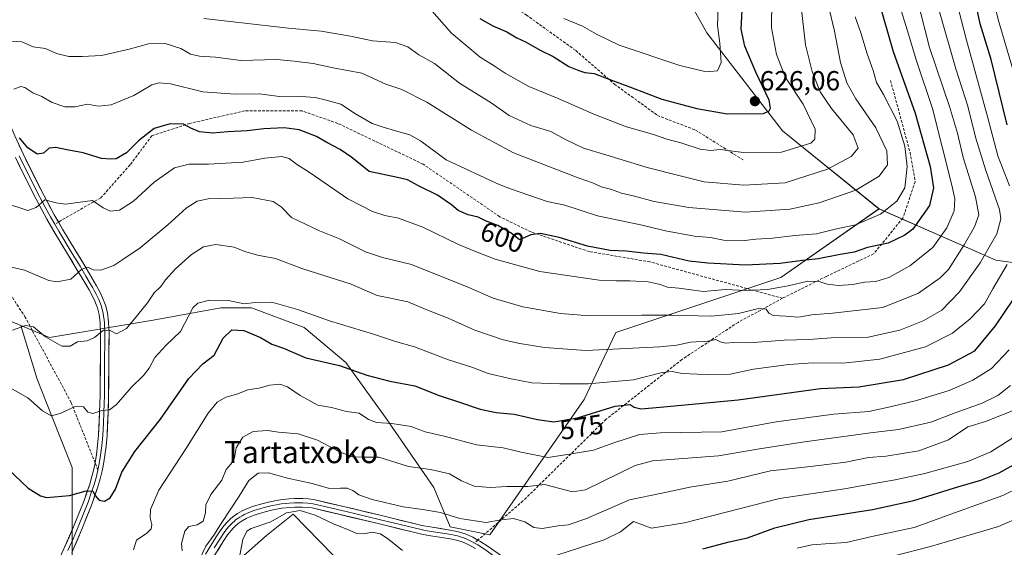
# Model space of a CAD drawing. Units: metres. Extents: x 596856 to 600289, y 4754562 to 4756925.
# Drawn here: x 597242 to 597599, y 4756172 to 4756363 of the extents above; entities that cross this region are included whole.
import ezdxf
from ezdxf.enums import TextEntityAlignment as Align

# ---------------------------------------------------------------- set-up
doc = ezdxf.new("R2010")
doc.units = ezdxf.units.M
doc.header["$MEASUREMENT"] = 0
doc.linetypes.add('TRAZOSX2', pattern=[1.5, 1, -0.5])
for name, color, linetype, lineweight in [('Arbolado forestal CxS', 92, 'Continuous', 0), ('Carátula', 7, 'Continuous', 5), ('Curva de nivel maestra', 36, 'Continuous', 30), ('Curva de nivel normal', 36, 'Continuous', 0), ('Layer 0', 7, 'Continuous', 0), ('Prado CxS', 92, 'Continuous', 0), ('Punto de cota en terreno', 7, 'Continuous', 0), ('Rótulo de curva de nivel directora', 19, 'Continuous', 0), ('Rótulo de punto de cota en terreno', 19, 'Continuous', 0), ('Senda', 19, 'TRAZOSX2', 0), ('Texto cartográfico', 19, 'Continuous', 0)]:
    doc.layers.add(name, color=color, linetype=linetype, lineweight=lineweight)
doc.styles.add('Arial', font='txt', dxfattribs={"height": 0.2})

# ---------------------------------------------------------------- blocks, each defined once
blk = doc.blocks.new('*U152')
at = {"layer": 'Arbolado forestal CxS', "color": 92, "linetype": 'Continuous', "lineweight": 0}
blk.add_polyline3d([(597654.8525, 4756267.8689, 551.8671), (597596.2071, 4756275.9561, 580.067), (597553.8263, 4756294.5989, 604.0157), (597518.8349, 4756322.9479, 621.512), (597491.2947, 4756358.4637, 630.7446), (597430.8651, 4756466.8227, 663.3217), (597395.3609, 4756542.7775, 687.8405), (597359.8255, 4756616.3775, 705.2191)], dxfattribs=at)
blk = doc.blocks.new('*U154')
at = {"layer": 'Prado CxS', "color": 92, "linetype": 'Continuous', "lineweight": 0}
for points in [[(597222.7239, 4756260.4187, 583.644), (597242.4023, 4756252.2199, 584.4524), (597248.2527, 4756232.7181, 581.3059), (597253.7401, 4756218.9993, 579.3162), (597261.0565, 4756200.7071, 576.0376), (597261.0561, 4756178.7569, 572.4121), (597261.0557, 4756156.8065, 569.4221)], [(597307.7009, 4756154.9771, 557.7186), (597331.4811, 4756176.0125, 553.1565), (597341.1901, 4756183.7569, 553.2486), (597365.3059, 4756159.0821, 548.506)]]:
    blk.add_polyline3d(points, dxfattribs=at)
blk = doc.blocks.new('*U161')
at = {"layer": 'Arbolado forestal CxS', "color": 92, "linetype": 'Continuous', "lineweight": 0}
for points in [[(597365.3059, 4756159.0821, 548.506), (597341.1901, 4756183.7569, 553.2486), (597331.4811, 4756176.0125, 553.1565), (597307.7009, 4756154.9771, 557.7186)], [(597261.0557, 4756156.8065, 569.4221), (597261.0561, 4756178.7569, 572.4121), (597261.0565, 4756200.7071, 576.0376), (597253.7401, 4756218.9993, 579.3162), (597248.2527, 4756232.7181, 581.3059), (597242.4023, 4756252.2199, 584.4524), (597252.7979, 4756247.8887, 584.586), (597290.3891, 4756254.1535, 581.8386), (597314.9459, 4756258.6819, 576.9574), (597326.0979, 4756258.6817, 577.8267), (597345.2151, 4756251.5127, 577.4498), (597360.3493, 4756238.7679, 574.556), (597374.6871, 4756218.8543, 569.5058), (597392.2109, 4756193.3647, 561.8109), (597398.1821, 4756179.1253, 557.1576), (597412.6141, 4756176.2385, 556.3709), (597446.8571, 4756225.3121, 575.6796), (597458.3393, 4756249.7209, 585.8333), (597518.2159, 4756269.6003, 594.4818), (597553.8263, 4756294.5989, 604.0157), (597596.2071, 4756275.9561, 580.067), (597654.8525, 4756267.8689, 551.8671)]]:
    blk.add_polyline3d(points, dxfattribs=at)
blk = doc.blocks.new('*U174')
at = {"layer": 'Curva de nivel normal', "color": 36, "linetype": 'Continuous', "lineweight": 0}
for points in [[(597606.41, 4756213.96, 555), (597594.41, 4756206.32, 555), (597586.07, 4756202.81, 555), (597570.41, 4756198.51, 555), (597559.74, 4756196.15, 555), (597553.43, 4756195.15, 555), (597541.31, 4756192.88, 555), (597517.68, 4756189.39, 555), (597483.22, 4756180.56, 555), (597471.24, 4756178.64, 555), (597464.74, 4756181.11, 555), (597459.96, 4756177.26, 555), (597454.1, 4756174.36, 555), (597436.94, 4756168.8, 555)], [(597380.87, 4756170.49, 555), (597375.96, 4756174.51, 555), (597372.86, 4756176.56, 555), (597369.85, 4756177.2, 555), (597366.91, 4756176.56, 555), (597364.34, 4756176.7, 555), (597360.74, 4756178.32, 555), (597356.08, 4756180.14, 555), (597349.24, 4756183.31, 555), (597343.75, 4756185.06, 555), (597338.75, 4756184.24, 555), (597333.1, 4756180.92, 555), (597325.91, 4756178.54, 555), (597324.43, 4756177.54, 555), (597322.92, 4756174.53, 555), (597321.47, 4756166.95, 555)]]:
    blk.add_polyline3d(points, dxfattribs=at)
blk = doc.blocks.new('*U197')
at = {"layer": 'Curva de nivel normal', "color": 36, "linetype": 'Continuous', "lineweight": 0}
for points in [[(597283.25, 4756170.82, 570), (597284.34, 4756174.26, 570), (597288.06, 4756176.82, 570), (597289.7, 4756178.43, 570), (597289.92, 4756180.03, 570), (597289.34, 4756182.42, 570), (597289.45, 4756185.43, 570), (597292.43, 4756192.43, 570), (597302.2, 4756207.43, 570), (597310.39, 4756220.35, 570), (597313.62, 4756224.44, 570), (597316.79, 4756226.2, 570), (597320.73, 4756227.28, 570), (597324.74, 4756228.89, 570), (597328.74, 4756229.46, 570), (597332.74, 4756230.54, 570), (597336.41, 4756230.97, 570), (597339.17, 4756229.97, 570), (597343.7, 4756226.76, 570), (597350.15, 4756223.35, 570), (597355.1, 4756222.46, 570), (597360.59, 4756221.04, 570), (597365.16, 4756220.41, 570), (597368.5, 4756218.14, 570), (597371.41, 4756216.95, 570), (597377.07, 4756216.68, 570), (597384.07, 4756215.57, 570), (597389.07, 4756213.68, 570), (597396.01, 4756212.08, 570), (597407.78, 4756208.86, 570), (597417.48, 4756207.85, 570), (597424.01, 4756206.23, 570), (597433.58, 4756204.34, 570), (597440.79, 4756205.34, 570), (597450.27, 4756206.97, 570), (597457.61, 4756209.64, 570), (597466.93, 4756212.66, 570), (597474.51, 4756213.3, 570), (597496.74, 4756213.59, 570), (597516.5, 4756217.31, 570), (597537.48, 4756220.06, 570), (597550.12, 4756220.99, 570), (597557.86, 4756222.7, 570), (597567.44, 4756224.94, 570), (597579.35, 4756228.66, 570), (597587.85, 4756232.37, 570), (597594.68, 4756236.64, 570), (597601.07, 4756243.39, 570)], [(597603.29, 4756342.35, 570), (597597.04, 4756363.27, 570), (597594.86, 4756372.66, 570), (597593.14, 4756380.79, 570), (597591.91, 4756395.39, 570), (597592.16, 4756405.11, 570), (597591.64, 4756416.98, 570), (597591.6, 4756423.93, 570), (597590.4, 4756433.31, 570), (597589.62, 4756452.44, 570), (597590.6, 4756466.06, 570), (597590.91, 4756478.25, 570), (597592.94, 4756497.25, 570), (597596.08, 4756512.87, 570), (597597.15, 4756524.25, 570), (597598.18, 4756533.85, 570), (597598.74, 4756541.82, 570), (597600.5, 4756550.05, 570)]]:
    blk.add_polyline3d(points, dxfattribs=at)
blk = doc.blocks.new('*U211')
at = {"layer": 'Curva de nivel normal', "color": 36, "linetype": 'Continuous', "lineweight": 0}
for points in [[(597237.67, 4756230.04, 580), (597244.95, 4756225.98, 580), (597250.26, 4756221.29, 580), (597253.42, 4756219.45, 580), (597256.7, 4756220.25, 580), (597262.05, 4756222.79, 580), (597265.11, 4756222.65, 580), (597266.69, 4756220.72, 580), (597268.52, 4756220.22, 580), (597271.81, 4756221.33, 580), (597274.54, 4756221.6, 580), (597277.1, 4756223.59, 580), (597282.45, 4756229.77, 580), (597286.93, 4756234.11, 580), (597288.98, 4756236.77, 580), (597291.01, 4756240.55, 580), (597295.05, 4756244.92, 580), (597300.33, 4756250.08, 580), (597304.77, 4756258.68, 580), (597306.58, 4756260.28, 580), (597310.86, 4756261.38, 580), (597317.7, 4756261.25, 580), (597323.4, 4756260.1, 580), (597327.42, 4756260.61, 580), (597333.44, 4756260.75, 580), (597342.74, 4756258.09, 580), (597354.41, 4756253.9, 580), (597370.34, 4756249.13, 580), (597378.31, 4756246.38, 580), (597385.28, 4756244.42, 580), (597397.56, 4756239.78, 580), (597406.11, 4756237.1, 580), (597411.93, 4756234.76, 580), (597420.35, 4756232.81, 580), (597427.8, 4756231.35, 580), (597438.05, 4756230.99, 580), (597448.31, 4756231.06, 580), (597464.77, 4756232.47, 580), (597475.1, 4756235.2, 580), (597478.81, 4756235.53, 580), (597482.34, 4756234.75, 580), (597487.94, 4756234.59, 580), (597491.95, 4756234.39, 580), (597499.87, 4756234.57, 580), (597508.29, 4756236.32, 580), (597521.07, 4756238.11, 580), (597529.96, 4756238.63, 580), (597540.8, 4756238.54, 580), (597554.07, 4756240.04, 580), (597570.74, 4756244.51, 580), (597580.46, 4756249.44, 580), (597586.97, 4756254.6, 580), (597592.12, 4756260.11, 580), (597595.12, 4756265.59, 580), (597600.37, 4756274.36, 580)], [(597601.22, 4756302.88, 580), (597596.99, 4756313.8, 580), (597593.34, 4756327.62, 580), (597585.58, 4756355.85, 580), (597582.86, 4756366.62, 580), (597580.86, 4756372.77, 580), (597579.53, 4756380.5, 580), (597578.7, 4756390.66, 580), (597577.09, 4756407.83, 580), (597576.64, 4756425.09, 580), (597574.92, 4756442.89, 580), (597574.35, 4756455.72, 580), (597575.78, 4756468.15, 580), (597576.75, 4756481.12, 580), (597576.84, 4756489.2, 580), (597576.29, 4756499.32, 580), (597576.67, 4756514.7, 580), (597577.69, 4756528.06, 580), (597584.13, 4756553.69, 580), (597592.47, 4756574.92, 580)]]:
    blk.add_polyline3d(points, dxfattribs=at)
blk = doc.blocks.new('*U212')
at = {"layer": 'Curva de nivel normal', "color": 36, "linetype": 'Continuous', "lineweight": 0}
blk.add_polyline3d([(597524.07, 4756171.41, 545), (597529.41, 4756172.59, 545), (597536.15, 4756173.07, 545), (597541.92, 4756173.41, 545), (597551.27, 4756175.59, 545), (597566.6, 4756178.89, 545), (597582.89, 4756184.79, 545), (597598.82, 4756190.54, 545), (597611.6, 4756196.77, 545)], dxfattribs=at)
blk = doc.blocks.new('*U222')
at = {"layer": 'Curva de nivel maestra', "color": 36, "linetype": 'Continuous', "lineweight": 30}
blk.add_polyline3d([(597489.88, 4756171.17, 550), (597499.41, 4756173.64, 550), (597506.07, 4756175.12, 550), (597516.07, 4756178.75, 550), (597528.41, 4756181.84, 550), (597551.41, 4756185.37, 550), (597566.41, 4756188.68, 550), (597582.41, 4756193.68, 550), (597590.74, 4756196.02, 550), (597597.41, 4756198.71, 550), (597606.75, 4756204, 550)], dxfattribs=at)
blk = doc.blocks.new('5PATER')
at = {"layer": 'Carátula', "linetype": 'Continuous', "lineweight": 5}
h = blk.add_hatch(color=250, dxfattribs=at)
edge = h.paths.add_edge_path()
edge.add_ellipse((0, 0.01), major_axis=(-1.33, -1.34), ratio=0.999422, start_angle=0, end_angle=360)

msp = doc.modelspace()

# ---------------------------------------------------------------- linework, layer by layer
at = {"layer": 'Arbolado forestal CxS', "color": 92, "linetype": 'Continuous', "lineweight": 0}
for points in [[(597359.83, 4756616.38, 705.22), (597395.36, 4756542.78, 687.84), (597430.87, 4756466.82, 663.32), (597491.29, 4756358.46, 630.74), (597518.83, 4756322.95, 621.51), (597553.83, 4756294.6, 604.02), (597518.22, 4756269.6, 594.48), (597458.34, 4756249.72, 585.83), (597446.86, 4756225.31, 575.68), (597412.61, 4756176.24, 556.37), (597412.61, 4756176.24, 556.37), (597398.18, 4756179.13, 557.16), (597392.21, 4756193.36, 561.81), (597374.69, 4756218.85, 569.51), (597360.35, 4756238.77, 574.56), (597345.22, 4756251.51, 577.45), (597326.1, 4756258.68, 577.83), (597314.95, 4756258.68, 576.96), (597290.39, 4756254.15, 581.84), (597252.8, 4756247.89, 584.59), (597242.4, 4756252.22, 584.45), (597222.72, 4756260.42, 583.64)], [(597553.83, 4756294.6, 604.02), (597518.83, 4756322.95, 621.51), (597491.29, 4756358.46, 630.74), (597430.87, 4756466.82, 663.32), (597395.36, 4756542.78, 687.84), (597359.83, 4756616.38, 705.22)], [(597553.83, 4756294.6, 604.02), (597518.83, 4756322.95, 621.51), (597491.29, 4756358.46, 630.74), (597430.87, 4756466.82, 663.32), (597395.36, 4756542.78, 687.84), (597359.83, 4756616.38, 705.22)], [(597553.83, 4756294.6, 604.02), (597596.21, 4756275.96, 580.07), (597654.85, 4756267.87, 551.87), (597679.6, 4756269.11, 542.86), (597687.53, 4756282.64, 538.28), (597684.5, 4756302.88, 531.04), (597675.83, 4756324.77, 530.34), (597684.13, 4756329.03, 522.48)], [(597553.83, 4756294.6, 604.02), (597596.21, 4756275.96, 580.07), (597654.85, 4756267.87, 551.87), (597679.6, 4756269.11, 542.86), (597687.53, 4756282.64, 538.28), (597684.5, 4756302.88, 531.04), (597675.83, 4756324.77, 530.34), (597684.13, 4756329.03, 522.48)], [(597242.4, 4756252.22, 584.45), (597252.8, 4756247.89, 584.59), (597290.39, 4756254.15, 581.84), (597314.95, 4756258.68, 576.96), (597326.1, 4756258.68, 577.83), (597345.22, 4756251.51, 577.45), (597360.35, 4756238.77, 574.56), (597374.69, 4756218.85, 569.51), (597392.21, 4756193.36, 561.81), (597398.18, 4756179.13, 557.16), (597412.61, 4756176.24, 556.37), (597446.86, 4756225.31, 575.68), (597458.34, 4756249.72, 585.83), (597518.22, 4756269.6, 594.48), (597553.83, 4756294.6, 604.02)], [(597242.4, 4756252.22, 584.45), (597252.8, 4756247.89, 584.59), (597290.39, 4756254.15, 581.84), (597314.95, 4756258.68, 576.96), (597326.1, 4756258.68, 577.83), (597345.22, 4756251.51, 577.45), (597360.35, 4756238.77, 574.56), (597374.69, 4756218.85, 569.51), (597392.21, 4756193.36, 561.81), (597398.18, 4756179.13, 557.16), (597412.61, 4756176.24, 556.37), (597446.86, 4756225.31, 575.68), (597458.34, 4756249.72, 585.83), (597518.22, 4756269.6, 594.48), (597553.83, 4756294.6, 604.02)], [(597242.4, 4756252.22, 584.45), (597222.72, 4756260.42, 583.64), (597215.16, 4756271.88, 584.91), (597211.15, 4756277.95, 585.46), (597181.8, 4756256.91, 573.4), (597178.9, 4756245.41, 570.75)], [(597242.4, 4756252.22, 584.45), (597248.25, 4756232.72, 581.31), (597253.74, 4756219, 579.32), (597261.06, 4756200.71, 576.04), (597261.06, 4756178.76, 572.41), (597261.06, 4756156.81, 569.42), (597263.8, 4756143.09, 565.94), (597272.03, 4756125.71, 563.83), (597287.58, 4756133.03, 560.9), (597307.7, 4756154.98, 557.72), (597331.48, 4756176.01, 553.16), (597341.19, 4756183.76, 553.25), (597365.31, 4756159.08, 548.51), (597377.53, 4756134.89, 542.28), (597384.03, 4756117.97, 537.31), (597386.32, 4756102.26, 532.76), (597390.66, 4756092.59, 529.64), (597390.66, 4756087.85, 528.7), (597390.61, 4756065.9, 524.08)]]:
    msp.add_polyline3d(points, dxfattribs=at)
at = {"layer": 'Curva de nivel maestra', "color": 36, "linetype": 'Continuous', "lineweight": 30}
for points in [[(597600.37, 4756325.01, 575), (597594.58, 4756348.73, 575), (597590.58, 4756361.78, 575), (597589.02, 4756369.17, 575), (597587.1, 4756376.87, 575), (597586.05, 4756386.44, 575), (597585.03, 4756398.09, 575), (597584.83, 4756414.25, 575), (597583.91, 4756423.04, 575), (597583.59, 4756428.95, 575), (597583.08, 4756436.21, 575), (597582.85, 4756442.91, 575), (597581.92, 4756452.55, 575), (597582.7, 4756467.07, 575), (597583.88, 4756479.1, 575), (597583.88, 4756493.29, 575), (597584.6, 4756504.5, 575), (597586.07, 4756515.7, 575), (597585.9, 4756523.68, 575), (597586.59, 4756529.05, 575), (597589.02, 4756538.2, 575), (597591.37, 4756548.06, 575), (597595.43, 4756558.98, 575)], [(597553.56, 4756370.72, 600), (597559, 4756351.69, 600), (597566.96, 4756329.33, 600), (597572.43, 4756309.97, 600), (597573.55, 4756302.21, 600), (597572.21, 4756295.75, 600), (597566.15, 4756287.18, 600), (597563.25, 4756284.98, 600), (597557.12, 4756282.17, 600), (597549.61, 4756280.48, 600), (597544.79, 4756278.81, 600), (597539.73, 4756278.02, 600), (597531.74, 4756276.46, 600), (597526.07, 4756275.87, 600), (597517.94, 4756274.78, 600), (597505.34, 4756274.08, 600), (597491.72, 4756274.82, 600), (597484.9, 4756275.54, 600), (597474.61, 4756278.01, 600), (597468.3, 4756278.54, 600), (597462.09, 4756279.22, 600), (597456.24, 4756279.48, 600), (597448.09, 4756281.03, 600), (597437.73, 4756284.12, 600), (597430.92, 4756285.62, 600), (597427.42, 4756285.12, 600), (597423.35, 4756283.38, 600), (597420.74, 4756285.44, 600), (597415.51, 4756288.54, 600), (597410.99, 4756290.24, 600), (597408.36, 4756291.56, 600), (597404.74, 4756292.39, 600), (597401.06, 4756293.98, 600), (597398.67, 4756296.05, 600), (597396.72, 4756297.33, 600), (597393.56, 4756299.48, 600), (597386.67, 4756302.97, 600), (597382.73, 4756305.05, 600), (597379.02, 4756305.92, 600), (597368.74, 4756308.18, 600), (597362.54, 4756313.2, 600), (597358.26, 4756316.08, 600), (597353.37, 4756318.71, 600), (597349.74, 4756320.83, 600), (597343.41, 4756323.31, 600), (597337.95, 4756324.02, 600), (597330.6, 4756323.59, 600), (597324.47, 4756322.84, 600), (597317.51, 4756322.55, 600), (597311.99, 4756322.02, 600), (597307.16, 4756322.53, 600), (597304.1, 4756323.8, 600), (597301.37, 4756325.26, 600), (597296.6, 4756325.38, 600), (597290.74, 4756323.76, 600), (597285.09, 4756319.32, 600), (597280.76, 4756314.88, 600), (597277.01, 4756312.7, 600), (597274.86, 4756312.56, 600), (597271.62, 4756312.8, 600), (597265.03, 4756314.88, 600), (597259.07, 4756315.97, 600), (597255.07, 4756316.87, 600), (597252.7, 4756316.58, 600), (597250.57, 4756314.78, 600), (597248.36, 4756314.46, 600), (597244.95, 4756316.69, 600), (597241.85, 4756320.36, 600)], [(597408.91, 4756363.61, 625), (597413.63, 4756361, 625), (597418.8, 4756358.83, 625), (597422.41, 4756356.69, 625), (597425.56, 4756355.24, 625), (597431.11, 4756352.06, 625), (597435.53, 4756349.9, 625), (597441.25, 4756346.28, 625), (597444.9, 4756344.84, 625), (597447.1, 4756344.08, 625), (597450.46, 4756343.73, 625), (597455.13, 4756341.83, 625), (597463.67, 4756338.7, 625), (597475.03, 4756334.44, 625), (597487.77, 4756331, 625), (597498.67, 4756329.08, 625), (597511.89, 4756329.23, 625), (597513.99, 4756330.17, 625), (597514.51, 4756331.14, 625), (597513.98, 4756334.01, 625), (597509.11, 4756344.19, 625), (597505.11, 4756353.58, 625), (597503.79, 4756359.85, 625), (597504.3, 4756369.05, 625)], [(597235.37, 4756202.4, 575), (597245.06, 4756193.22, 575), (597249.48, 4756190.33, 575), (597251.66, 4756189.82, 575), (597260.09, 4756190.52, 575), (597266.14, 4756192.16, 575), (597268.49, 4756192.14, 575), (597269.3, 4756190.45, 575), (597270.8, 4756188.76, 575), (597272.74, 4756188.4, 575), (597274.74, 4756189.69, 575), (597276.74, 4756192.84, 575), (597279.07, 4756198.96, 575), (597283.74, 4756206.44, 575), (597293.07, 4756218.27, 575), (597303.34, 4756232.96, 575), (597308.46, 4756238.29, 575), (597312.55, 4756241.44, 575), (597315.84, 4756247.57, 575), (597318.93, 4756250.7, 575), (597323.29, 4756250.36, 575), (597329.38, 4756247.81, 575), (597333.47, 4756245.5, 575), (597337.74, 4756244.04, 575), (597345.79, 4756240.5, 575), (597357.98, 4756237.7, 575), (597367.94, 4756234.24, 575), (597376.35, 4756232.05, 575), (597385.36, 4756230.34, 575), (597394.17, 4756226.76, 575), (597401.25, 4756224.53, 575), (597409.12, 4756221.9, 575), (597414.93, 4756220.63, 575), (597421.41, 4756219.98, 575), (597429.85, 4756218.04, 575), (597435.85, 4756217.31, 575), (597444.45, 4756218.71, 575), (597458.04, 4756222.96, 575), (597463.56, 4756223.6, 575), (597464.96, 4756222.55, 575), (597467.44, 4756222.02, 575), (597474.46, 4756222.55, 575), (597502.74, 4756225.23, 575), (597532.64, 4756229.33, 575), (597546.56, 4756229.93, 575), (597562.66, 4756232.67, 575), (597579.04, 4756237.96, 575), (597588.61, 4756243.08, 575), (597596.15, 4756252.11, 575), (597605.92, 4756266.64, 575)]]:
    msp.add_polyline3d(points, dxfattribs=at)
at = {"layer": 'Curva de nivel normal', "color": 36, "linetype": 'Continuous', "lineweight": 0}
for points in [[(597439.46, 4756363.7, 630), (597446.17, 4756360.86, 630), (597451.24, 4756358.02, 630), (597459.57, 4756354.04, 630), (597481.52, 4756346.55, 630), (597491.13, 4756344.36, 630), (597495.25, 4756344.69, 630), (597496.6, 4756347.66, 630), (597496.01, 4756354.67, 630), (597495.22, 4756361.1, 630), (597495.73, 4756374.15, 630)], [(597239.04, 4756273.38, 590), (597243.74, 4756272.26, 590), (597252.52, 4756268.56, 590), (597255.54, 4756268.12, 590), (597260.53, 4756269.1, 590), (597264.52, 4756272.64, 590), (597266.72, 4756273.37, 590), (597268.66, 4756272.45, 590), (597271.39, 4756272.26, 590), (597276.07, 4756274.01, 590), (597279.41, 4756276.23, 590), (597285.74, 4756280.4, 590), (597295.74, 4756288.72, 590), (597302.41, 4756294.8, 590), (597306.41, 4756297.38, 590), (597310.41, 4756298.2, 590), (597319.52, 4756298.4, 590), (597326.31, 4756298.64, 590), (597333.96, 4756297.22, 590), (597336.85, 4756295.36, 590), (597340.64, 4756291.42, 590), (597350.72, 4756286.63, 590), (597358.08, 4756283.74, 590), (597367.49, 4756279, 590), (597373.64, 4756276.93, 590), (597384.19, 4756274.38, 590), (597404.98, 4756266.04, 590), (597413.8, 4756262.1, 590), (597424.57, 4756259.03, 590), (597438.29, 4756256.56, 590), (597448.74, 4756255.79, 590), (597467.79, 4756255.97, 590), (597478.61, 4756255.94, 590), (597493.07, 4756255.61, 590), (597502.83, 4756256.62, 590), (597510.15, 4756258.44, 590), (597512.9, 4756258.19, 590), (597513.82, 4756256.65, 590), (597515.47, 4756255.85, 590), (597519.97, 4756255.64, 590), (597524.63, 4756255.3, 590), (597529.41, 4756256.04, 590), (597537.01, 4756256.67, 590), (597555.25, 4756258.79, 590), (597568.22, 4756264.02, 590), (597576.06, 4756269.5, 590), (597579.09, 4756272.54, 590), (597584.71, 4756281.47, 590), (597588.54, 4756288.03, 590), (597590.1, 4756292.44, 590), (597588.83, 4756298.9, 590), (597584.38, 4756313.24, 590), (597582.35, 4756322.07, 590), (597579.38, 4756331.73, 590), (597572.17, 4756353.11, 590), (597567.45, 4756371.77, 590)], [(597391.59, 4756366.44, 620), (597398.63, 4756358.33, 620), (597409.11, 4756349.64, 620), (597414.56, 4756346.26, 620), (597418.12, 4756343.82, 620), (597426.76, 4756338.93, 620), (597437.41, 4756334.67, 620), (597450.34, 4756328.94, 620), (597462.15, 4756324.38, 620), (597471.68, 4756321.64, 620), (597476.82, 4756319.88, 620), (597481.91, 4756318.49, 620), (597488.97, 4756316.2, 620), (597492.64, 4756315.78, 620), (597496.22, 4756316.11, 620), (597505.54, 4756314.92, 620), (597518.48, 4756315.19, 620), (597529.08, 4756318.46, 620), (597530.59, 4756319.82, 620), (597530.66, 4756323.45, 620), (597526.29, 4756332.53, 620), (597519.86, 4756342.22, 620), (597516.59, 4756350.62, 620), (597514.87, 4756360.28, 620), (597514.94, 4756370.41, 620)], [(597561.03, 4756369.35, 595), (597564.57, 4756357.94, 595), (597567.32, 4756348.68, 595), (597573.28, 4756330.98, 595), (597580.31, 4756303.21, 595), (597581.29, 4756298.18, 595), (597581.14, 4756293.86, 595), (597578.45, 4756287.68, 595), (597573.37, 4756280.5, 595), (597564.98, 4756273.9, 595), (597557.41, 4756269.68, 595), (597552.68, 4756268.2, 595), (597548.51, 4756267.9, 595), (597544.35, 4756267.14, 595), (597539.07, 4756266.69, 595), (597535.01, 4756267.19, 595), (597532.16, 4756268.25, 595), (597528.01, 4756268.27, 595), (597520.88, 4756266.57, 595), (597513.31, 4756265.33, 595), (597505.32, 4756264.9, 595), (597498.1, 4756265.28, 595), (597490.17, 4756264.59, 595), (597486.45, 4756265.03, 595), (597481.17, 4756265.79, 595), (597477.07, 4756266.11, 595), (597474.41, 4756267.15, 595), (597470.07, 4756268.09, 595), (597463.41, 4756268.49, 595), (597458.41, 4756268.42, 595), (597452.24, 4756268.72, 595), (597430.74, 4756271.8, 595), (597414.56, 4756276.34, 595), (597408.54, 4756278.62, 595), (597401.16, 4756281.68, 595), (597388.26, 4756287.87, 595), (597379.39, 4756291.24, 595), (597374.49, 4756292.19, 595), (597370.01, 4756293.57, 595), (597361.07, 4756298.21, 595), (597347.38, 4756307.62, 595), (597342.45, 4756310.78, 595), (597339.79, 4756312.84, 595), (597337.04, 4756313.53, 595), (597330.95, 4756312.96, 595), (597323.07, 4756311.52, 595), (597310.5, 4756310.83, 595), (597303.46, 4756310.84, 595), (597298.17, 4756309.48, 595), (597290.72, 4756304.26, 595), (597283.21, 4756297.36, 595), (597278.24, 4756294.13, 595), (597274.92, 4756293.68, 595), (597272.29, 4756294.88, 595), (597268.4, 4756297.64, 595), (597258.64, 4756296.21, 595), (597255.21, 4756296.81, 595), (597251.09, 4756297.83, 595), (597247.93, 4756295.07, 595), (597244.95, 4756294, 595), (597242.07, 4756294.99, 595), (597237.08, 4756296.53, 595)], [(597308.74, 4756363.68, 615), (597339.55, 4756360.18, 615), (597351.32, 4756359.09, 615), (597362.01, 4756357.25, 615), (597370.01, 4756355.51, 615), (597378.33, 4756354.91, 615), (597382.83, 4756353.38, 615), (597386.82, 4756350.53, 615), (597392.51, 4756347.36, 615), (597401.61, 4756340.23, 615), (597413.08, 4756333.05, 615), (597419.56, 4756328.41, 615), (597427.52, 4756324.84, 615), (597434.76, 4756322.62, 615), (597440.29, 4756319.61, 615), (597446.61, 4756316.54, 615), (597454.74, 4756314.17, 615), (597469.74, 4756309.55, 615), (597481.72, 4756306.5, 615), (597490.39, 4756304.42, 615), (597504.78, 4756303.15, 615), (597519.8, 4756303.96, 615), (597535.15, 4756308.96, 615), (597543.74, 4756313.62, 615), (597546.32, 4756316.6, 615), (597544.42, 4756321.38, 615), (597536.59, 4756330.99, 615), (597532.5, 4756337.03, 615), (597529.52, 4756344.42, 615), (597527.12, 4756354.11, 615), (597525.47, 4756368.95, 615)], [(597239.07, 4756355.45, 610), (597242.74, 4756355.22, 610), (597246.86, 4756353.43, 610), (597251.29, 4756352.73, 610), (597255.28, 4756350.98, 610), (597259.79, 4756349.82, 610), (597264.68, 4756349.93, 610), (597271.68, 4756350.27, 610), (597281.74, 4756352.55, 610), (597288.74, 4756354.5, 610), (597294.8, 4756354.64, 610), (597300.49, 4756352.76, 610), (597303.9, 4756350.73, 610), (597307.27, 4756349.97, 610), (597313.07, 4756349.61, 610), (597322.19, 4756348.47, 610), (597335.21, 4756348.76, 610), (597341.52, 4756348.17, 610), (597348.41, 4756347.39, 610), (597355.74, 4756345.82, 610), (597366.19, 4756343.82, 610), (597374.81, 4756339.85, 610), (597380.62, 4756337.87, 610), (597389.68, 4756333.3, 610), (597405.95, 4756323.17, 610), (597421.22, 4756314.92, 610), (597444.68, 4756305.8, 610), (597450.18, 4756303.86, 610), (597452.94, 4756302.56, 610), (597456.39, 4756301.76, 610), (597460.42, 4756300.3, 610), (597465.14, 4756299.23, 610), (597472.26, 4756297.27, 610), (597484.87, 4756295.11, 610), (597505.41, 4756293.39, 610), (597521.41, 4756294.48, 610), (597532.07, 4756296.81, 610), (597545.41, 4756301.36, 610), (597553.84, 4756306.46, 610), (597556.9, 4756310.59, 610), (597556.68, 4756315.62, 610), (597552.63, 4756324, 610), (597545.43, 4756334.46, 610), (597542.12, 4756340.3, 610), (597539.85, 4756347.68, 610), (597537.66, 4756359.11, 610), (597536.04, 4756366.18, 610)], [(597239.36, 4756250.5, 585), (597244.06, 4756252.26, 585), (597247.01, 4756251.73, 585), (597251.3, 4756248.16, 585), (597257.27, 4756244.69, 585), (597260.27, 4756244.73, 585), (597262.98, 4756246.32, 585), (597266.41, 4756246.63, 585), (597269.07, 4756247.82, 585), (597272.41, 4756250.57, 585), (597274.75, 4756250.39, 585), (597277.1, 4756249.18, 585), (597280.68, 4756251.09, 585), (597284.71, 4756256, 585), (597288.34, 4756260.41, 585), (597290.74, 4756264.11, 585), (597293.2, 4756266.44, 585), (597294.82, 4756268.77, 585), (597298.56, 4756272.8, 585), (597304.3, 4756277.96, 585), (597308.67, 4756280.78, 585), (597313.13, 4756281.64, 585), (597319.76, 4756280.64, 585), (597323.63, 4756279.04, 585), (597328.3, 4756277.78, 585), (597334.76, 4756276.58, 585), (597344.34, 4756272.89, 585), (597362.22, 4756267.19, 585), (597371.73, 4756263.16, 585), (597375.93, 4756262.3, 585), (597382.8, 4756260.83, 585), (597389.11, 4756258.14, 585), (597397.5, 4756254.86, 585), (597407.12, 4756250.49, 585), (597417.42, 4756247.05, 585), (597423.42, 4756245.74, 585), (597432.41, 4756244.24, 585), (597447.47, 4756243.17, 585), (597474.24, 4756244.44, 585), (597480.41, 4756245.05, 585), (597485.41, 4756246.23, 585), (597491.74, 4756246.58, 585), (597494.55, 4756247.15, 585), (597496.52, 4756246.22, 585), (597498.17, 4756245.84, 585), (597500.95, 4756246.02, 585), (597506.74, 4756245.9, 585), (597519.41, 4756246.91, 585), (597528.41, 4756247.14, 585), (597536.41, 4756247.69, 585), (597549.92, 4756248.03, 585), (597561.38, 4756250.51, 585), (597569.86, 4756253.86, 585), (597576.64, 4756257.82, 585), (597583.07, 4756264.49, 585), (597590.52, 4756275.03, 585), (597596.59, 4756285.54, 585), (597598.04, 4756290.96, 585), (597597.58, 4756294.3, 585), (597592.56, 4756308.55, 585), (597588.87, 4756320.57, 585), (597586.04, 4756331.82, 585), (597581.66, 4756345.37, 585), (597575.76, 4756366.11, 585)], [(597545.23, 4756364.26, 605), (597547.23, 4756358.48, 605), (597549.53, 4756350.87, 605), (597551.74, 4756344.77, 605), (597552.94, 4756340.44, 605), (597555.42, 4756336.11, 605), (597560.37, 4756326.34, 605), (597563.24, 4756317.33, 605), (597564.08, 4756309.91, 605), (597563.2, 4756302.16, 605), (597560.3, 4756297.33, 605), (597554.43, 4756292.6, 605), (597545.34, 4756288.82, 605), (597537.89, 4756287.22, 605), (597531.16, 4756285.52, 605), (597523.31, 4756284.9, 605), (597515.19, 4756283.98, 605), (597509.07, 4756283.51, 605), (597504.07, 4756282.92, 605), (597497.41, 4756283.22, 605), (597492.7, 4756284.12, 605), (597486.92, 4756284.67, 605), (597476.36, 4756286.62, 605), (597467.91, 4756288.67, 605), (597451.64, 4756292.01, 605), (597439.8, 4756295.96, 605), (597433.45, 4756297.29, 605), (597420.41, 4756301.7, 605), (597416.03, 4756303.38, 605), (597396.72, 4756312.42, 605), (597387.41, 4756319.28, 605), (597383.59, 4756321.4, 605), (597379.21, 4756322.66, 605), (597373.53, 4756324.29, 605), (597369.89, 4756325.51, 605), (597363.85, 4756329.05, 605), (597358.52, 4756332.55, 605), (597353.19, 4756334.01, 605), (597349.22, 4756335.02, 605), (597344.27, 4756335.37, 605), (597337.07, 4756335.29, 605), (597328.97, 4756336.28, 605), (597320.11, 4756336.25, 605), (597308.41, 4756337.08, 605), (597296.7, 4756339.97, 605), (597292.56, 4756340.32, 605), (597289.87, 4756339.57, 605), (597283.34, 4756335.7, 605), (597275.11, 4756332.33, 605), (597270.62, 4756331.84, 605), (597266.56, 4756332.54, 605), (597262.03, 4756331.65, 605), (597258.33, 4756331.63, 605), (597253.7, 4756333.21, 605), (597250, 4756335.34, 605), (597246.73, 4756336.65, 605), (597243.87, 4756338.68, 605), (597242.38, 4756338.99, 605), (597239.86, 4756337.99, 605)], [(597300.89, 4756170.46, 565), (597300.64, 4756173.11, 565), (597301.91, 4756177.58, 565), (597303.31, 4756179.21, 565), (597306.41, 4756179.88, 565), (597308.54, 4756181.25, 565), (597309.38, 4756184.27, 565), (597309.57, 4756187.17, 565), (597311.29, 4756190.87, 565), (597315.3, 4756196.11, 565), (597316.92, 4756200, 565), (597318.62, 4756201.9, 565), (597319.87, 4756204.13, 565), (597320.54, 4756207.84, 565), (597322.89, 4756211.65, 565), (597326.73, 4756213.7, 565), (597331.89, 4756214.07, 565), (597335.84, 4756213.44, 565), (597343, 4756212.84, 565), (597349.99, 4756210.59, 565), (597357.84, 4756206.5, 565), (597362.7, 4756204.58, 565), (597366.73, 4756204.4, 565), (597372.34, 4756204.48, 565), (597383.12, 4756200.99, 565), (597391, 4756199.89, 565), (597397.96, 4756198.32, 565), (597402.29, 4756195.85, 565), (597406.96, 4756193.88, 565), (597412.66, 4756193.42, 565), (597418.77, 4756193.76, 565), (597426.43, 4756193.74, 565), (597432.47, 4756194.56, 565), (597442.59, 4756191.87, 565), (597447.35, 4756192.52, 565), (597465.33, 4756201.43, 565), (597471.6, 4756203.14, 565), (597495.58, 4756204.95, 565), (597510.5, 4756207.48, 565), (597526.76, 4756210.04, 565), (597550.74, 4756213.31, 565), (597560.87, 4756214.52, 565), (597572.68, 4756217.15, 565), (597581.48, 4756220.57, 565), (597591.26, 4756224.03, 565), (597596.9, 4756226.82, 565), (597601.58, 4756230.46, 565)], [(597306.98, 4756166.77, 560), (597309.48, 4756172.11, 560), (597312.45, 4756176.11, 560), (597315.04, 4756180.32, 560), (597321.56, 4756190.26, 560), (597325.07, 4756195.97, 560), (597328.53, 4756198.56, 560), (597332.25, 4756198.74, 560), (597339.2, 4756196.83, 560), (597348.07, 4756194.88, 560), (597354.41, 4756193.07, 560), (597358.41, 4756193.2, 560), (597360.76, 4756193.11, 560), (597362.87, 4756192.36, 560), (597365.09, 4756190.79, 560), (597369.87, 4756189.11, 560), (597381.13, 4756186.35, 560), (597388.24, 4756185.48, 560), (597394.71, 4756184.33, 560), (597401.71, 4756182.11, 560), (597411.2, 4756180.72, 560), (597416.75, 4756181.63, 560), (597421.12, 4756182.13, 560), (597425.32, 4756180.96, 560), (597428.52, 4756178.84, 560), (597431.64, 4756178.47, 560), (597437.34, 4756179.52, 560), (597440.98, 4756179.8, 560), (597447.48, 4756182, 560), (597463.29, 4756188.98, 560), (597475.03, 4756191.4, 560), (597485.12, 4756193.59, 560), (597498.98, 4756195.74, 560), (597514.47, 4756199.52, 560), (597529, 4756201.04, 560), (597541.8, 4756202.66, 560), (597550.07, 4756204.32, 560), (597556.39, 4756204.79, 560), (597568.24, 4756206.7, 560), (597579.03, 4756210.76, 560), (597586.09, 4756215.49, 560), (597592.46, 4756217.38, 560), (597604.74, 4756222.19, 560)], [(597614.9, 4756187.01, 540), (597597.22, 4756179.26, 540), (597572.57, 4756171.98, 540), (597559.39, 4756168.61, 540)]]:
    msp.add_polyline3d(points, dxfattribs=at)
at = {"layer": 'Layer 0', "linetype": 'Continuous', "lineweight": 0}
for points in [[(597165.08, 4756444.77), (597168.61, 4756440.77), (597173.11, 4756435.49), (597184.18, 4756421.98), (597189.1, 4756415.77), (597192.72, 4756411.05), (597196.26, 4756406.27), (597199.13, 4756402.23), (597203.44, 4756395.81), (597207.11, 4756389.93), (597210.82, 4756383.53), (597214.33, 4756377.06), (597217.23, 4756371.4), (597220.67, 4756364.44), (597225.32, 4756354.78), (597228.82, 4756347.26), (597232.63, 4756338.68), (597240.15, 4756321.11), (597243.2, 4756314.49), (597246.43, 4756307.86), (597250.68, 4756299.53), (597254.52, 4756292.36), (597256.02, 4756289.78)], [(597269.31, 4756202.39), (597269.8, 4756205.43), (597270.21, 4756208.74), (597270.56, 4756212.54), (597270.98, 4756220.79), (597271.12, 4756226.9), (597271.23, 4756240.73), (597271.27, 4756249.47), (597271.13, 4756253.19), (597270.75, 4756256.24), (597270.14, 4756258.67), (597269.22, 4756261.07), (597268.24, 4756263.07), (597267.12, 4756265.12), (597264.61, 4756269.35), (597262.51, 4756272.96), (597259.72, 4756277.6), (597254.82, 4756285.65), (597251.8, 4756290.85), (597247.93, 4756298.09), (597243.65, 4756306.47), (597240.39, 4756313.16)], [(597241.8, 4756313.83), (597245.04, 4756307.17), (597249.31, 4756298.81), (597251.23, 4756295.23), (597253.16, 4756291.61), (597254.67, 4756289.01)], [(597254.67, 4756289.01), (597256.16, 4756286.45), (597261.05, 4756278.41), (597262.45, 4756276.09), (597263.85, 4756273.75), (597265.95, 4756270.14), (597267.21, 4756268.02), (597268.47, 4756265.89), (597269.03, 4756264.87), (597269.62, 4756263.79), (597270.65, 4756261.69), (597271.11, 4756260.49), (597271.63, 4756259.14), (597272.28, 4756256.53), (597272.68, 4756253.32), (597272.83, 4756249.5), (597272.8, 4756245.09), (597272.78, 4756240.72), (597272.73, 4756233.81), (597272.68, 4756226.88), (597272.61, 4756223.82), (597272.53, 4756220.74), (597272.32, 4756216.61), (597272.11, 4756212.43), (597271.76, 4756208.58), (597271.55, 4756206.92), (597271.34, 4756205.21), (597270.84, 4756202.12), (597270.59, 4756200.91), (597270.36, 4756199.76)], [(597256.02, 4756289.78), (597257.49, 4756287.24), (597262.38, 4756279.21), (597265.18, 4756274.54), (597267.29, 4756270.92), (597269.81, 4756266.66), (597271, 4756264.5), (597272.07, 4756262.31), (597273.11, 4756259.61), (597273.81, 4756256.81), (597274.23, 4756253.44), (597274.38, 4756249.52), (597274.33, 4756240.71), (597274.23, 4756226.85), (597274.08, 4756220.68), (597273.66, 4756212.32), (597273.3, 4756208.41), (597272.87, 4756204.99), (597272.36, 4756201.84), (597271.87, 4756199.42), (597271.16, 4756196.54), (597270.33, 4756193.69), (597268.22, 4756187.6), (597264.64, 4756178.53), (597260.87, 4756169.86)], [(597257.13, 4756132.21), (597254.9, 4756133.42), (597253.85, 4756134.17), (597252.49, 4756135.35), (597250.87, 4756137.1), (597249.73, 4756138.61), (597248.71, 4756140.2), (597247.81, 4756142.02), (597247.13, 4756143.94), (597246.74, 4756145.95), (597246.67, 4756148.03), (597247.02, 4756150.06), (597247.53, 4756151.44), (597248.62, 4756153.43), (597251.69, 4756158.01), (597252.82, 4756159.95), (597258.04, 4756171.13), (597261.77, 4756179.72), (597265.31, 4756188.68), (597267.37, 4756194.64), (597268.16, 4756197.35), (597268.84, 4756200.1), (597269.31, 4756202.39)], [(597270.36, 4756199.76), (597269.66, 4756196.95), (597268.85, 4756194.17), (597267.8, 4756191.12), (597266.77, 4756188.14), (597263.21, 4756179.13), (597261.32, 4756174.79), (597259.46, 4756170.5)], [(597309.35, 4756169.21), (597313.24, 4756175.53), (597314.91, 4756178), (597316.14, 4756179.58), (597317.13, 4756180.72), (597318.24, 4756181.84), (597319.38, 4756182.84), (597321.02, 4756183.99), (597322.75, 4756184.95), (597324.58, 4756185.77), (597326.87, 4756186.6), (597330.28, 4756187.62), (597333.22, 4756188.34), (597336.65, 4756188.97), (597339.61, 4756189.3), (597341.69, 4756189.41), (597344.7, 4756189.42), (597346.71, 4756189.31), (597348.69, 4756189.04), (597372.83, 4756183.32), (597387.94, 4756179.65), (597390.88, 4756179.08), (597398.79, 4756177.86), (597401.23, 4756177.31), (597403.65, 4756176.56), (597406.39, 4756175.37), (597408.26, 4756174.33)], [(597312.6, 4756171.53), (597314.55, 4756174.69), (597316.17, 4756177.09), (597316.79, 4756177.88), (597317.78, 4756179.1), (597318.27, 4756179.67), (597318.75, 4756180.15), (597319.3, 4756180.71), (597319.77, 4756181.12), (597320.34, 4756181.62), (597321.85, 4756182.67), (597322.71, 4756183.15), (597323.45, 4756183.56), (597325.16, 4756184.33), (597327.36, 4756185.13), (597329.06, 4756185.64), (597330.69, 4756186.12), (597333.55, 4756186.82), (597335.16, 4756187.12), (597336.88, 4756187.44), (597338.36, 4756187.6), (597339.74, 4756187.75), (597341.74, 4756187.86), (597344.66, 4756187.87), (597346.56, 4756187.76), (597348.41, 4756187.51), (597360.48, 4756184.65), (597372.47, 4756181.81), (597380.03, 4756179.98), (597387.61, 4756178.13), (597389.15, 4756177.84), (597390.62, 4756177.55), (597394.55, 4756176.94), (597398.5, 4756176.33), (597399.61, 4756176.09), (597400.83, 4756175.81), (597401.9, 4756175.48), (597403.11, 4756175.1), (597404.48, 4756174.51), (597405.71, 4756173.98), (597407.02, 4756173.25)], [(597407.41, 4756171.26), (597405.02, 4756172.58), (597402.56, 4756173.64), (597400.43, 4756174.31), (597398.21, 4756174.8), (597390.35, 4756176.02), (597387.28, 4756176.61), (597372.11, 4756180.3), (597348.12, 4756185.98), (597346.41, 4756186.21), (597344.62, 4756186.31), (597341.78, 4756186.3), (597339.86, 4756186.2), (597337.1, 4756185.9), (597333.87, 4756185.3), (597331.1, 4756184.62), (597327.84, 4756183.65), (597325.74, 4756182.89), (597324.14, 4756182.17), (597322.67, 4756181.35), (597321.3, 4756180.39), (597320.36, 4756179.58), (597319.41, 4756178.61), (597317.43, 4756176.17), (597315.85, 4756173.84), (597311.84, 4756167.36)], [(597408.26, 4756174.33), (597409.01, 4756173.92), (597411.94, 4756172.01), (597415.2, 4756169.66), (597419.08, 4756166.86), (597420.62, 4756165.66), (597422.45, 4756164.08), (597424.95, 4756161.78)], [(597407.02, 4756173.25), (597408.21, 4756172.59), (597411.06, 4756170.73), (597414.29, 4756168.4), (597416.21, 4756167.02), (597418.15, 4756165.62), (597418.87, 4756165.06), (597419.64, 4756164.46), (597420.56, 4756163.67), (597421.42, 4756162.92), (597424.58, 4756160)]]:
    msp.add_lwpolyline(points, dxfattribs=at)
for points in [[(597241.68, 4756317.8, 598.7), (597243.2, 4756314.49, 598.52), (597244.82, 4756311.18, 598.04), (597246.43, 4756307.86, 597.03), (597248.56, 4756303.7, 596.2), (597250.68, 4756299.53, 595.17), (597252.6, 4756295.95, 594.43), (597254.52, 4756292.36, 593.83), (597256.01, 4756289.8, 593.4), (597257.49, 4756287.24, 592.99), (597259.94, 4756283.23, 592.3), (597262.38, 4756279.21, 591.23), (597263.78, 4756276.88, 590.81), (597265.18, 4756274.54, 590.19), (597267.29, 4756270.92, 589.14), (597269.81, 4756266.66, 588.2), (597271, 4756264.5, 587.55), (597272.07, 4756262.31, 586.96), (597273.11, 4756259.61, 586.48), (597273.81, 4756256.81, 586.03), (597274.23, 4756253.44, 585.49), (597274.38, 4756249.52, 584.81), (597274.36, 4756245.12, 584.02), (597274.33, 4756240.71, 583.15), (597274.3, 4756236.09, 582.26), (597274.26, 4756231.47, 581.46), (597274.23, 4756226.85, 580.65), (597274.16, 4756223.77, 580.07), (597274.08, 4756220.68, 579.53), (597273.87, 4756216.5, 578.83), (597273.66, 4756212.32, 578.14), (597273.3, 4756208.41, 577.45), (597272.87, 4756204.99, 576.88), (597272.36, 4756201.84, 576.45), (597271.87, 4756199.42, 576.2), (597271.16, 4756196.54, 575.93), (597270.33, 4756193.69, 575.55), (597269.28, 4756190.65, 574.91), (597268.22, 4756187.6, 574.27), (597266.43, 4756183.07, 573.44), (597264.64, 4756178.53, 572.81), (597262.76, 4756174.2, 572.16), (597260.87, 4756169.86, 571.61)], [(597258.04, 4756171.13, 571.72), (597259.91, 4756175.43, 572.37), (597261.77, 4756179.72, 572.96), (597263.54, 4756184.2, 573.66), (597265.31, 4756188.68, 574.24), (597266.34, 4756191.66, 574.69), (597267.37, 4756194.64, 575.33), (597268.16, 4756197.35, 575.88), (597268.84, 4756200.1, 576.28), (597269.31, 4756202.39, 576.58), (597269.8, 4756205.43, 577.08), (597270.21, 4756208.74, 577.7), (597270.56, 4756212.54, 578.43), (597270.77, 4756216.67, 579.05), (597270.98, 4756220.79, 579.71), (597271.05, 4756223.85, 580.24), (597271.12, 4756226.9, 580.6), (597271.16, 4756231.51, 581.26), (597271.19, 4756236.12, 582.12), (597271.23, 4756240.73, 583.03), (597271.25, 4756245.1, 583.85), (597271.27, 4756249.47, 584.65), (597271.13, 4756253.19, 585.34), (597270.75, 4756256.24, 585.94), (597270.14, 4756258.67, 586.53), (597269.22, 4756261.07, 587.23), (597268.24, 4756263.07, 587.85), (597267.12, 4756265.12, 588.3), (597264.61, 4756269.35, 589.22), (597262.51, 4756272.96, 590.29), (597261.12, 4756275.28, 590.76), (597259.72, 4756277.6, 591.25), (597257.27, 4756281.63, 592.19), (597254.82, 4756285.65, 592.91), (597253.31, 4756288.25, 593.51), (597251.8, 4756290.85, 593.88), (597249.87, 4756294.47, 594.5), (597247.93, 4756298.09, 595.34), (597245.79, 4756302.28, 595.95), (597243.65, 4756306.47, 596.89), (597242.02, 4756309.82, 597.44), (597240.39, 4756313.16, 597.92)], [(597309.35, 4756169.21, 559.32), (597311.3, 4756172.37, 558.23), (597313.24, 4756175.53, 559.06), (597314.91, 4756178, 559.31), (597316.14, 4756179.58, 558.9), (597317.13, 4756180.72, 558.75), (597318.24, 4756181.84, 558.54), (597319.38, 4756182.84, 558.16), (597321.02, 4756183.99, 557.52), (597322.75, 4756184.95, 557.38), (597324.58, 4756185.77, 557.2), (597326.87, 4756186.6, 556.8), (597330.28, 4756187.62, 556.58), (597333.22, 4756188.34, 556.32), (597336.65, 4756188.97, 556.25), (597339.61, 4756189.3, 556.46), (597341.69, 4756189.41, 556.56), (597344.7, 4756189.42, 556.78), (597346.71, 4756189.31, 556.9), (597348.69, 4756189.04, 557.05), (597353.52, 4756187.9, 557.39), (597358.35, 4756186.75, 557.68), (597363.17, 4756185.61, 557.68), (597368, 4756184.46, 557.51), (597372.83, 4756183.32, 557.31), (597376.61, 4756182.4, 558.03), (597380.39, 4756181.49, 558.13), (597384.16, 4756180.57, 558.01), (597387.94, 4756179.65, 557.78), (597390.88, 4756179.08, 557.67), (597394.84, 4756178.47, 557.54), (597398.79, 4756177.86, 557.5), (597401.23, 4756177.31, 557.45), (597403.65, 4756176.56, 557.4), (597406.39, 4756175.37, 557.11), (597409.01, 4756173.92, 556.6), (597411.94, 4756172.01, 556.09), (597415.2, 4756169.66, 555.34)], [(597407.41, 4756171.26, 556.2), (597405.02, 4756172.58, 556.41), (597402.56, 4756173.64, 556.74), (597400.43, 4756174.31, 556.9), (597398.21, 4756174.8, 556.96), (597394.28, 4756175.41, 557.1), (597390.35, 4756176.02, 557.18), (597387.28, 4756176.61, 557.1), (597383.49, 4756177.53, 557.18), (597379.7, 4756178.46, 557.4), (597375.9, 4756179.38, 557.31), (597372.11, 4756180.3, 556.13), (597367.31, 4756181.44, 556.51), (597362.51, 4756182.57, 556.84), (597357.72, 4756183.71, 556.82), (597352.92, 4756184.84, 556.39), (597348.12, 4756185.98, 555.75), (597346.41, 4756186.21, 555.52), (597344.62, 4756186.31, 555.36), (597341.78, 4756186.3, 555.03), (597339.86, 4756186.2, 555.17), (597337.1, 4756185.9, 555.48), (597333.87, 4756185.3, 555.88), (597331.1, 4756184.62, 556.21), (597327.84, 4756183.65, 556.11), (597325.74, 4756182.89, 556.06), (597324.14, 4756182.17, 556.21), (597322.67, 4756181.35, 556.36), (597321.3, 4756180.39, 556.57), (597320.36, 4756179.58, 556.86), (597319.41, 4756178.61, 557.03), (597317.43, 4756176.17, 557.38), (597315.85, 4756173.84, 557.47), (597313.84, 4756170.6, 557.77)]]:
    msp.add_polyline3d(points, dxfattribs=at)
at = {"layer": 'Prado CxS', "color": 92, "linetype": 'Continuous', "lineweight": 0}
for points in [[(597242.4, 4756252.22, 584.45), (597222.72, 4756260.42, 583.64), (597215.16, 4756271.88, 584.91), (597211.15, 4756277.95, 585.46), (597181.8, 4756256.91, 573.4), (597178.9, 4756245.41, 570.75)], [(597242.4, 4756252.22, 584.45), (597248.25, 4756232.72, 581.31), (597253.74, 4756219, 579.32), (597261.06, 4756200.71, 576.04), (597261.06, 4756178.76, 572.41), (597261.06, 4756156.81, 569.42), (597263.8, 4756143.09, 565.94), (597272.03, 4756125.71, 563.83), (597287.58, 4756133.03, 560.9), (597307.7, 4756154.98, 557.72), (597331.48, 4756176.01, 553.16), (597341.19, 4756183.76, 553.25), (597365.31, 4756159.08, 548.51), (597377.53, 4756134.89, 542.28), (597384.03, 4756117.97, 537.31), (597386.32, 4756102.26, 532.76), (597390.66, 4756092.59, 529.64), (597390.66, 4756087.85, 528.7), (597390.61, 4756065.9, 524.08)]]:
    msp.add_polyline3d(points, dxfattribs=at)
at = {"layer": 'Senda', "color": 19, "linetype": 'TRAZOSX2', "lineweight": 0}
for points in [[(597165.08, 4756444.77), (597174.43, 4756444.1), (597194.01, 4756437.75), (597209.62, 4756426.64), (597225.5, 4756421.88), (597246.67, 4756415.26), (597265.19, 4756411.56), (597288.73, 4756406.27), (597301.7, 4756401.24), (597321.81, 4756393.04), (597340.33, 4756385.63), (597361.76, 4756385.63), (597385.84, 4756381.93), (597395.63, 4756380.6), (597409.91, 4756375.05), (597425.79, 4756364.99), (597443.78, 4756352.03), (597457.8, 4756339.86), (597473.41, 4756328.48), (597487.17, 4756323.19), (597504.9, 4756312.08)], [(597269.31, 4756202.39), (597260.65, 4756224.24), (597243.98, 4756255.2), (597228.5, 4756279.01), (597208.26, 4756303.62), (597189.21, 4756324.25), (597161.83, 4756344.89), (597142.38, 4756359.58), (597127.7, 4756363.15), (597117.38, 4756362.75), (597103.49, 4756356)], [(597557.98, 4756341.21), (597565.12, 4756315.01), (597566.97, 4756304.43), (597562.47, 4756291.2), (597551.89, 4756278.24), (597534.69, 4756270.03), (597518.82, 4756262.1)], [(597518.82, 4756262.1), (597470.66, 4756275.33), (597448.7, 4756279.03), (597427.54, 4756286.17), (597416.16, 4756291.73), (597388.38, 4756310.78), (597357.42, 4756325.6), (597344.46, 4756330.1), (597323.55, 4756330.1), (597303.71, 4756325.6), (597289.95, 4756321.1), (597282.01, 4756310.52), (597271.43, 4756298.61), (597256.02, 4756289.78)], [(597256.02, 4756289.78), (597254.67, 4756289.01)], [(597518.82, 4756262.1), (597502.68, 4756253.37), (597482.3, 4756239.87), (597454.79, 4756218.18), (597424.62, 4756188.54), (597408.26, 4756174.33)], [(597270.36, 4756199.76), (597269.31, 4756202.39)], [(597408.26, 4756174.33), (597407.02, 4756173.25)]]:
    msp.add_lwpolyline(points, dxfattribs=at)

# ---------------------------------------------------------------- block references
at = {"layer": 'Arbolado forestal CxS', "color": 92, "linetype": 'Continuous', "lineweight": 0}
for name in ['*U152', '*U161']:
    msp.add_blockref(name, (0, 0), dxfattribs=at)
at = {"layer": 'Curva de nivel maestra', "color": 36, "linetype": 'Continuous', "lineweight": 30}
msp.add_blockref('*U222', (0, 0), dxfattribs=at)
at = {"layer": 'Curva de nivel normal', "color": 36, "linetype": 'Continuous', "lineweight": 0}
for name in ['*U211', '*U197', '*U174', '*U212']:
    msp.add_blockref(name, (0, 0), dxfattribs=at)
at = {"layer": 'Prado CxS', "color": 92, "linetype": 'Continuous', "lineweight": 0}
msp.add_blockref('*U154', (0, 0), dxfattribs=at)
at = {"layer": 'Punto de cota en terreno', "linetype": 'Continuous', "lineweight": 0}
msp.add_blockref('5PATER', (597508.8, 4756333.64, 626.06), dxfattribs=at)

# ---------------------------------------------------------------- texts
at = {"layer": 'Rótulo de curva de nivel directora', "color": 19, "linetype": 'Continuous', "lineweight": 0, "style": 'Arial'}
for s, rotation, p in [('600', -20.0669, (597417.08, 4756284.26)), ('575', 9.246, (597445.88, 4756215.37))]:
    msp.add_text(s, height=7, rotation=rotation, dxfattribs=at).set_placement(p, align=Align.MIDDLE_CENTER)
at = {"layer": 'Rótulo de punto de cota en terreno', "color": 19, "linetype": 'Continuous', "lineweight": 0, "style": 'Arial'}
msp.add_text('626,06', height=7, dxfattribs=at).set_placement((597510.56, 4756335.4), align=Align.BOTTOM_LEFT)
at = {"layer": 'Texto cartográfico', "color": 19, "linetype": 'Continuous', "lineweight": 0, "style": 'Arial'}
msp.add_text('Tartatxoko', height=8, dxfattribs=at).set_placement((597344.07, 4756206.25), align=Align.MIDDLE_CENTER)

doc.saveas('drawing.dxf')
